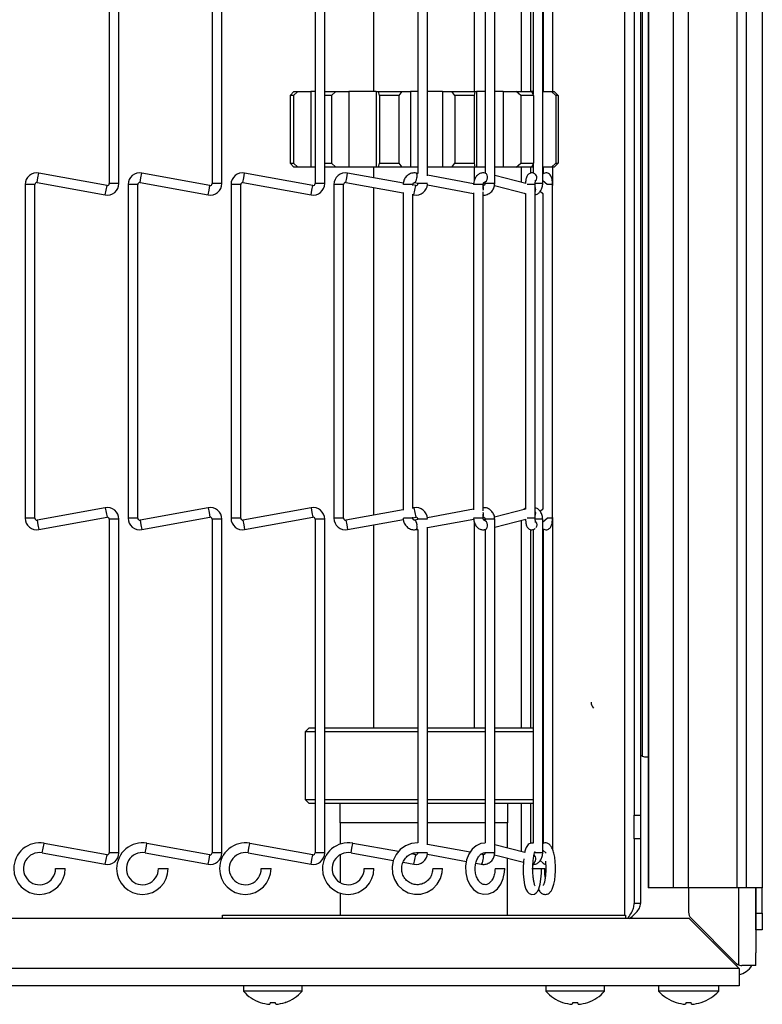
# Model space of a CAD drawing. Extents: x 13 to 213, y 17 to 176.
# Drawn here: x 97 to 102, y 108 to 116 of the extents above; entities that cross this region are included whole.
import ezdxf

# ---------------------------------------------------------------- set-up
doc = ezdxf.new("R2010")
doc.units = 0
doc.header["$MEASUREMENT"] = 0
doc.layers.get('0').update_dxf_attribs({"linetype": 'CONTINUOUS'})

msp = doc.modelspace()

# ---------------------------------------------------------------- linework, layer by layer
at = {"color": 7, "linetype": 'Continuous'}
for p, q in [((101.8588, 127.5503), (101.8588, 109.3003)), ((102.2193, 127.5503), (102.2193, 109.3003)), ((102.2893, 127.5503), (102.2893, 109.3003)), ((102.4093, 127.5503), (102.4093, 109.3003)), ((101.5593, 127.4788), (101.5593, 109.3003)), ((101.4561, 127.0091), (101.4561, 109.8415)), ((101.5041, 127.0091), (101.5041, 109.8415)), ((101.5168, 126.2697), (101.5168, 110.2809)), ((97.5511, 117.0269), (97.5511, 114.5426)), ((97.6231, 114.5426), (97.6231, 117.0269)), ((98.3166, 117.0269), (98.3166, 114.5426)), ((98.3886, 114.5426), (98.3886, 117.0269)), ((99.0821, 117.0269), (99.0821, 114.5426)), ((99.1541, 114.5426), (99.1541, 117.0269)), ((99.5176, 116.984), (99.5176, 115.228)), ((100.2676, 115.228), (100.2676, 117.0032)), ((100.4189, 114.5426), (100.4189, 117.0269)), ((100.6151, 117.0178), (100.6151, 115.228)), ((100.7757, 114.5426), (100.7757, 117.0269)), ((100.8502, 115.228), (100.8502, 117.0269)), ((99.8476, 116.9508), (99.8476, 114.6187)), ((99.9196, 114.6013), (99.9196, 116.9683)), ((100.3469, 116.9493), (100.3469, 114.6201)), ((100.6871, 115.228), (100.6871, 116.9486)), ((100.7037, 116.9489), (100.7037, 115.2075)), ((100.7782, 116.9544), (100.7782, 115.228)), ((98.8966, 115.198), (98.9251, 115.228)), ((98.9546, 115.228), (98.9213, 115.198)), ((98.9251, 115.228), (98.9546, 115.228)), ((98.9546, 115.228), (99.0512, 115.228)), ((99.0512, 115.228), (99.0512, 114.6655)), ((99.0821, 115.228), (99.0512, 115.228)), ((99.1541, 115.228), (99.2371, 115.228)), ((99.2371, 115.228), (99.204, 115.198)), ((99.2371, 115.228), (99.3331, 115.228)), ((99.3331, 115.228), (99.3331, 114.6655)), ((99.5368, 115.228), (99.3331, 115.228)), ((99.5368, 115.228), (99.5368, 114.6655)), ((99.5368, 115.228), (99.5544, 115.228)), ((99.5605, 115.198), (99.5544, 115.228)), ((99.5544, 115.228), (99.7277, 115.228)), ((99.7277, 115.228), (99.7053, 115.198)), ((99.7277, 115.228), (99.7927, 115.228)), ((99.7927, 115.228), (99.7927, 114.6655)), ((99.8476, 115.228), (99.7927, 115.228)), ((100.0314, 115.228), (99.9196, 115.228)), ((100.0314, 115.228), (100.0314, 114.6655)), ((100.0314, 115.228), (100.0996, 115.228)), ((100.1232, 115.198), (100.0996, 115.228)), ((100.0996, 115.228), (100.2707, 115.228)), ((100.2707, 115.228), (100.2661, 115.198)), ((100.2707, 115.228), (100.2839, 115.228)), ((100.2839, 115.228), (100.2839, 114.6655)), ((100.3469, 115.228), (100.2839, 115.228)), ((100.4819, 115.228), (100.4189, 115.228)), ((100.4819, 115.228), (100.4819, 114.6655)), ((100.4819, 115.228), (100.5791, 115.228)), ((100.6127, 115.198), (100.5791, 115.228)), ((100.5791, 115.228), (100.6936, 115.228)), ((100.6936, 115.228), (100.7083, 115.198)), ((100.7037, 115.228), (100.6936, 115.228)), ((100.7757, 115.228), (100.8406, 115.228)), ((100.8735, 115.198), (100.8406, 115.228)), ((100.8406, 115.228), (100.8622, 115.228)), ((100.8622, 115.228), (100.8916, 115.198)), ((98.9213, 115.198), (98.8966, 115.198)), ((98.8966, 115.198), (98.8966, 114.6955)), ((98.9213, 115.198), (98.9213, 114.6955)), ((99.204, 115.198), (99.1541, 115.198)), ((99.204, 115.198), (99.204, 114.6955)), ((99.7053, 115.198), (99.5605, 115.198)), ((99.5605, 115.198), (99.5605, 114.6955)), ((99.7053, 115.198), (99.7053, 114.6955)), ((100.2661, 115.198), (100.1232, 115.198)), ((100.1232, 115.198), (100.1232, 114.6955)), ((100.2661, 115.198), (100.2661, 114.6955)), ((100.7083, 115.198), (100.6127, 115.198)), ((100.6127, 115.198), (100.6127, 114.6955)), ((100.7083, 115.198), (100.7083, 114.6955)), ((100.8735, 115.198), (100.8735, 114.6955)), ((100.8916, 115.198), (100.8735, 115.198)), ((100.8916, 115.198), (100.8916, 114.6955)), ((98.9251, 114.6655), (98.8966, 114.6955)), ((98.8966, 114.6955), (98.9213, 114.6955)), ((98.9213, 114.6955), (98.9546, 114.6655)), ((98.9546, 114.6655), (98.9251, 114.6655)), ((99.0512, 114.6655), (98.9546, 114.6655)), ((99.0821, 114.6655), (99.0512, 114.6655)), ((99.1541, 114.6955), (99.204, 114.6955)), ((99.2371, 114.6655), (99.1541, 114.6655)), ((99.204, 114.6955), (99.2371, 114.6655)), ((99.3331, 114.6655), (99.2371, 114.6655)), ((99.5368, 114.6655), (99.3331, 114.6655)), ((99.5176, 114.6655), (99.5176, 114.5856)), ((99.5544, 114.6655), (99.5368, 114.6655)), ((99.5544, 114.6655), (99.5605, 114.6955)), ((99.7277, 114.6655), (99.5544, 114.6655)), ((99.5605, 114.6955), (99.7053, 114.6955)), ((99.7053, 114.6955), (99.7277, 114.6655)), ((99.7927, 114.6655), (99.7277, 114.6655)), ((99.8476, 114.6655), (99.7927, 114.6655)), ((100.0314, 114.6655), (99.9196, 114.6655)), ((100.0996, 114.6655), (100.0314, 114.6655)), ((100.0996, 114.6655), (100.1232, 114.6955)), ((100.2707, 114.6655), (100.0996, 114.6655)), ((100.1232, 114.6955), (100.2661, 114.6955)), ((100.2661, 114.6955), (100.2707, 114.6655)), ((100.2676, 114.5674), (100.2676, 114.6655)), ((100.2839, 114.6655), (100.2707, 114.6655)), ((100.3469, 114.6655), (100.2839, 114.6655)), ((100.4819, 114.6655), (100.4189, 114.6655)), ((100.5791, 114.6655), (100.4819, 114.6655)), ((100.5791, 114.6655), (100.6127, 114.6955)), ((100.6936, 114.6655), (100.5791, 114.6655)), ((100.6127, 114.6955), (100.7083, 114.6955)), ((100.6151, 114.6655), (100.6151, 114.5518)), ((100.6871, 114.6205), (100.6871, 114.6655)), ((100.7083, 114.6955), (100.6936, 114.6655)), ((100.7037, 114.6655), (100.6936, 114.6655)), ((100.7037, 114.686), (100.7037, 114.6203)), ((100.8406, 114.6655), (100.7757, 114.6655)), ((100.7782, 114.6655), (100.7782, 114.6154)), ((100.8406, 114.6655), (100.8735, 114.6955)), ((100.8622, 114.6655), (100.8406, 114.6655)), ((100.8502, 114.5426), (100.8502, 114.6655)), ((100.8916, 114.6955), (100.8622, 114.6655)), ((100.8735, 114.6955), (100.8916, 114.6955)), ((97.5346, 114.5289), (97.0274, 114.6206)), ((98.3001, 114.5289), (97.7929, 114.6206)), ((99.0656, 114.5289), (98.5584, 114.6206)), ((99.7396, 114.5454), (99.3239, 114.6206)), ((99.8476, 114.6187), (99.8378, 114.6206)), ((100.262, 114.5418), (99.9196, 114.6054)), ((100.651, 114.5426), (100.4189, 114.602)), ((100.777, 114.6147), (100.7757, 114.6138)), ((100.8085, 114.5355), (100.7757, 114.564)), ((96.9261, 114.536), (96.9261, 112.0517)), ((96.9981, 112.0517), (96.9981, 114.536)), ((97.0146, 114.5497), (97.5218, 114.458)), ((97.6916, 114.536), (97.6916, 112.0517)), ((97.7636, 112.0517), (97.7636, 114.536)), ((97.7801, 114.5497), (98.2873, 114.458)), ((98.4571, 114.536), (98.4571, 112.0517)), ((98.5291, 112.0517), (98.5291, 114.536)), ((98.5456, 114.5497), (99.0528, 114.458)), ((99.2226, 114.536), (99.2226, 112.0517)), ((99.2946, 112.0517), (99.2946, 114.536)), ((99.3111, 114.5497), (99.7379, 114.4726)), ((99.5176, 114.5124), (99.5176, 112.0752)), ((99.8099, 114.5292), (99.8099, 114.536)), ((99.8311, 114.5289), (99.8099, 114.5327)), ((99.8247, 114.5498), (99.8476, 114.5455)), ((99.8476, 114.5456), (99.8476, 114.5426)), ((99.919, 114.5323), (100.2617, 114.4687)), ((100.3337, 114.5046), (100.3337, 114.536)), ((100.3337, 112.1055), (100.3337, 114.4821)), ((100.3365, 114.5487), (100.3469, 114.5461)), ((100.3469, 114.547), (100.3469, 114.5426)), ((100.4162, 114.5284), (100.6482, 114.469)), ((100.7202, 112.0517), (100.7202, 114.536)), ((100.7567, 114.4851), (100.7768, 114.4676)), ((100.8488, 112.0517), (100.8488, 114.536)), ((100.8502, 114.5426), (100.8494, 114.5426)), ((99.7379, 114.4761), (99.7379, 112.1115)), ((99.8099, 112.1246), (99.8099, 114.4631)), ((99.8099, 114.4595), (99.8183, 114.458)), ((100.2617, 114.4744), (100.2617, 112.1132)), ((100.6482, 114.469), (100.6482, 112.1186)), ((100.7768, 114.4692), (100.7768, 112.1185)), ((97.5218, 112.1296), (97.0146, 112.0379)), ((98.2873, 112.1296), (97.7801, 112.0379)), ((99.0528, 112.1296), (98.5456, 112.0379)), ((99.7379, 112.1151), (99.3111, 112.0379)), ((99.8183, 112.1296), (99.8099, 112.1281)), ((100.2617, 112.119), (99.919, 112.0554)), ((100.3337, 112.0517), (100.3337, 112.083)), ((100.6482, 112.1186), (100.4171, 112.0595)), ((100.7768, 112.12), (100.7564, 112.1023)), ((97.0274, 111.967), (97.5346, 112.0588)), ((97.5511, 112.045), (97.5511, 109.5607)), ((97.6231, 109.5607), (97.6231, 112.045)), ((97.7929, 111.967), (98.3001, 112.0588)), ((98.3166, 112.045), (98.3166, 109.5607)), ((98.3886, 109.5607), (98.3886, 112.045)), ((98.5584, 111.967), (99.0656, 112.0588)), ((99.0821, 112.045), (99.0821, 109.5607)), ((99.1541, 109.5607), (99.1541, 112.045)), ((99.3239, 111.967), (99.7391, 112.0421)), ((99.5176, 112.0021), (99.5176, 110.491)), ((99.8099, 112.0549), (99.8311, 112.0588)), ((99.8099, 112.0517), (99.8099, 112.0584)), ((99.8476, 112.0421), (99.8247, 112.0379)), ((99.8476, 112.045), (99.8476, 112.042)), ((99.9196, 111.9822), (100.2623, 112.0458)), ((100.2676, 110.491), (100.2676, 112.0213)), ((100.3469, 112.0415), (100.3365, 112.0389)), ((100.3469, 112.045), (100.3469, 112.0406)), ((100.4189, 109.5607), (100.4189, 112.045)), ((100.4189, 111.9856), (100.651, 112.045)), ((100.6151, 112.0358), (100.6151, 110.491)), ((100.7757, 112.0236), (100.8085, 112.0522)), ((100.7757, 109.5607), (100.7757, 112.045)), ((100.8502, 109.5841), (100.8502, 112.045)), ((99.8378, 111.9671), (99.8476, 111.9689)), ((99.8476, 111.9689), (99.8476, 109.6346)), ((99.9196, 109.6194), (99.9196, 111.9863)), ((100.3469, 111.9673), (100.3469, 109.6346)), ((100.6871, 110.491), (100.6871, 111.9667)), ((100.7037, 111.9669), (100.7037, 109.6339)), ((100.7757, 111.9738), (100.777, 111.9729)), ((100.7782, 111.9724), (100.7782, 109.6303)), ((99.0376, 110.491), (99.0076, 110.461)), ((99.0076, 110.461), (99.0076, 110.3173)), ((99.0821, 110.461), (99.0076, 110.461)), ((99.0376, 110.491), (99.0821, 110.491)), ((99.1541, 110.491), (99.7897, 110.491)), ((99.7861, 110.461), (99.1541, 110.461)), ((99.8476, 110.461), (99.7861, 110.461)), ((99.7897, 110.491), (99.8476, 110.491)), ((99.9196, 110.491), (100.3469, 110.491)), ((100.3469, 110.461), (99.9196, 110.461)), ((100.4189, 110.491), (100.7037, 110.491)), ((100.7037, 110.461), (100.4189, 110.461)), ((100.7776, 110.461), (100.7757, 110.4629)), ((100.7776, 110.461), (100.7757, 110.461)), ((100.7776, 109.9585), (100.7776, 110.461)), ((101.5427, 110.2753), (101.5593, 110.2753)), ((99.0076, 110.1022), (99.0076, 109.9585)), ((99.0076, 109.9585), (99.0376, 109.9285)), ((99.0076, 109.9585), (99.0821, 109.9585)), ((99.1541, 109.9585), (99.7861, 109.9585)), ((99.7861, 109.9585), (99.8476, 109.9585)), ((99.9196, 109.9585), (100.3469, 109.9585)), ((100.4189, 109.9585), (100.7037, 109.9585)), ((100.7757, 109.9566), (100.7776, 109.9585)), ((100.7757, 109.9585), (100.7776, 109.9585)), ((99.0821, 109.9285), (99.0376, 109.9285)), ((99.7897, 109.9285), (99.1541, 109.9285)), ((99.2676, 109.9285), (99.2676, 109.7843)), ((99.8476, 109.9285), (99.7897, 109.9285)), ((100.3469, 109.9285), (99.9196, 109.9285)), ((100.7037, 109.9285), (100.4189, 109.9285)), ((100.5176, 109.7843), (100.5176, 109.9285)), ((100.6151, 109.9285), (100.6151, 109.5699)), ((100.6871, 109.6323), (100.6871, 109.9285)), ((101.4561, 109.6647), (101.4561, 109.8415)), ((101.4561, 109.8415), (101.5041, 109.8415)), ((101.5041, 109.8415), (101.5041, 109.6647)), ((99.8476, 109.7843), (99.2676, 109.7843)), ((99.2701, 109.7843), (99.2701, 109.6255)), ((100.3469, 109.7843), (99.9196, 109.7843)), ((100.5176, 109.7843), (100.4189, 109.7843)), ((100.5151, 109.5954), (100.5151, 109.7843)), ((101.5041, 109.6647), (101.4561, 109.6647)), ((101.4561, 109.6647), (101.4561, 109.1849)), ((101.5041, 109.6647), (101.5041, 109.1849)), ((97.5346, 109.5469), (97.0662, 109.6316)), ((98.3001, 109.5469), (97.8317, 109.6316)), ((99.0656, 109.5469), (98.5972, 109.6316)), ((99.7035, 109.57), (99.3627, 109.6316)), ((100.2354, 109.5648), (99.9196, 109.6234)), ((100.6417, 109.563), (100.4189, 109.62)), ((100.8015, 109.5596), (100.7757, 109.582)), ((97.0534, 109.5608), (97.5218, 109.4761)), ((97.8189, 109.5608), (98.2873, 109.4761)), ((98.5844, 109.5608), (99.0528, 109.4761)), ((99.2701, 109.5474), (99.2701, 109.339)), ((99.3499, 109.5608), (99.6643, 109.5039)), ((99.8311, 109.5469), (99.7976, 109.553)), ((99.8476, 109.5626), (99.8476, 109.5607)), ((99.919, 109.5503), (100.2079, 109.4967)), ((100.332, 109.5469), (100.3164, 109.5498)), ((100.3469, 109.5627), (100.3469, 109.5607)), ((100.4162, 109.5464), (100.6321, 109.4912)), ((100.5151, 109.0968), (100.5151, 109.5211)), ((100.7567, 109.5031), (100.7783, 109.4843)), ((97.1516, 109.4432), (97.1876, 109.4432)), ((97.1876, 109.4432), (97.2236, 109.4432)), ((97.9171, 109.4432), (97.9531, 109.4432)), ((97.9531, 109.4432), (97.9891, 109.4432)), ((98.6826, 109.4432), (98.7186, 109.4432)), ((98.7186, 109.4432), (98.7546, 109.4432)), ((99.4481, 109.4432), (99.4841, 109.4432)), ((99.4841, 109.4432), (99.5201, 109.4432)), ((99.7377, 109.4906), (99.8183, 109.4761)), ((99.9576, 109.4432), (100.0017, 109.4432)), ((100.0017, 109.4432), (100.0296, 109.4432)), ((100.2779, 109.4837), (100.3189, 109.4761)), ((100.4212, 109.4432), (100.4826, 109.4432)), ((100.4826, 109.4432), (100.4932, 109.4432)), ((100.6951, 109.4432), (100.7663, 109.4432)), ((100.7671, 109.4432), (100.7905, 109.4432)), ((101.5637, 109.3003), (101.5593, 109.3003)), ((101.7452, 109.3003), (101.5637, 109.3003)), ((101.8588, 109.3003), (101.7452, 109.3003)), ((102.2193, 109.3003), (101.8588, 109.3003)), ((101.8608, 109.3003), (101.8608, 109.1187)), ((102.2893, 109.3003), (102.2193, 109.3003)), ((102.4093, 109.3003), (102.2893, 109.3003)), ((102.3608, 109.3003), (102.3608, 108.8158)), ((102.3613, 109.1128), (102.3613, 109.3003)), ((102.4093, 109.1128), (102.4093, 109.3003)), ((99.2701, 109.2608), (99.2701, 109.0968)), ((101.5041, 109.1849), (101.4561, 109.1849)), ((101.8653, 109.0718), (94.4588, 109.0718)), ((98.3926, 109.0718), (98.3926, 109.0968)), ((98.3926, 109.0968), (101.3926, 109.0968)), ((101.3926, 109.0968), (101.3926, 109.0718)), ((101.8653, 109.0718), (102.2363, 108.7008)), ((101.8792, 109.0745), (102.2135, 108.7401)), ((102.3613, 109.1128), (102.4093, 109.1128)), ((102.3613, 108.9878), (102.3613, 109.1128)), ((102.4093, 109.1128), (102.4093, 108.9878)), ((102.4093, 108.9878), (102.3613, 108.9878)), ((102.3608, 108.7218), (102.3608, 108.8158)), ((102.2363, 108.7008), (102.2363, 108.5718)), ((102.3608, 108.7218), (102.2577, 108.7218)), ((102.2363, 108.5718), (84.7988, 108.5718)), ((98.5488, 108.5718), (98.5488, 108.5318)), ((98.9863, 108.5318), (98.9863, 108.5718)), ((100.7988, 108.5718), (100.7988, 108.5318)), ((101.2363, 108.5318), (101.2363, 108.5718)), ((101.6373, 108.5718), (101.6373, 108.5318)), ((102.0853, 108.5318), (102.0853, 108.5718)), ((98.9863, 108.5318), (98.5488, 108.5318)), ((101.0176, 108.5318), (100.7988, 108.5318)), ((101.2363, 108.5318), (101.0176, 108.5318)), ((102.0853, 108.5318), (101.6373, 108.5318)), ((98.6741, 108.4479), (98.674, 108.4473)), ((98.7491, 108.4479), (98.7455, 108.4335)), ((98.7897, 108.4335), (98.7861, 108.4479)), ((98.8612, 108.4473), (98.8611, 108.4479)), ((100.9241, 108.4479), (100.924, 108.4473)), ((100.9991, 108.4479), (100.9955, 108.4335)), ((101.0397, 108.4335), (101.0361, 108.4479)), ((101.1112, 108.4473), (101.1111, 108.4479)), ((101.7677, 108.4473), (101.7676, 108.4468)), ((101.8427, 108.4473), (101.8392, 108.4334)), ((101.8835, 108.4334), (101.88, 108.4473)), ((101.9551, 108.4468), (101.955, 108.4473))]:
    msp.add_line(p, q, dxfattribs=at)
at = {"color": 8, "linetype": 'Continuous'}
for p, q in [((101.5637, 127.4788), (101.5637, 109.3003)), ((101.7452, 127.4788), (101.7452, 109.3003)), ((101.3861, 109.0968), (101.3861, 127.4538)), ((97.0146, 114.5497), (97.021, 114.5852)), ((97.021, 114.5852), (97.0274, 114.6206)), ((97.7801, 114.5497), (97.7865, 114.5852)), ((97.7865, 114.5852), (97.7929, 114.6206)), ((98.5456, 114.5497), (98.552, 114.5852)), ((98.552, 114.5852), (98.5584, 114.6206)), ((99.3111, 114.5497), (99.3175, 114.5852)), ((99.3175, 114.5852), (99.3239, 114.6206)), ((100.7771, 114.6148), (100.7757, 114.6137)), ((96.9621, 114.536), (96.9261, 114.536)), ((96.9981, 114.536), (96.9621, 114.536)), ((97.5218, 114.458), (97.5282, 114.4934)), ((97.5282, 114.4934), (97.5346, 114.5289)), ((97.5871, 114.5426), (97.5511, 114.5426)), ((97.6231, 114.5426), (97.5871, 114.5426)), ((97.7276, 114.536), (97.6916, 114.536)), ((97.7636, 114.536), (97.7276, 114.536)), ((98.2873, 114.458), (98.2937, 114.4934)), ((98.2937, 114.4934), (98.3001, 114.5289)), ((98.3526, 114.5426), (98.3166, 114.5426)), ((98.3886, 114.5426), (98.3526, 114.5426)), ((98.4931, 114.536), (98.4571, 114.536)), ((98.5291, 114.536), (98.4931, 114.536)), ((99.0528, 114.458), (99.0592, 114.4934)), ((99.0592, 114.4934), (99.0656, 114.5289)), ((99.1181, 114.5426), (99.0821, 114.5426)), ((99.1541, 114.5426), (99.1181, 114.5426)), ((99.2586, 114.536), (99.2226, 114.536)), ((99.2946, 114.536), (99.2586, 114.536)), ((99.782, 114.536), (99.739, 114.536)), ((99.8099, 114.536), (99.782, 114.536)), ((99.8183, 114.458), (99.8247, 114.4934)), ((99.8247, 114.4934), (99.8311, 114.5289)), ((99.8836, 114.5426), (99.8476, 114.5426)), ((99.919, 114.5426), (99.8836, 114.5426)), ((100.3232, 114.536), (100.2618, 114.536)), ((100.3337, 114.536), (100.3232, 114.536)), ((100.391, 114.5426), (100.3469, 114.5426)), ((100.4189, 114.5426), (100.391, 114.5426)), ((100.7202, 114.536), (100.6602, 114.536)), ((100.7651, 114.5426), (100.72, 114.5426)), ((100.7757, 114.5426), (100.7651, 114.5426)), ((100.8488, 114.536), (100.8079, 114.536)), ((97.5218, 112.1296), (97.5282, 112.0942)), ((97.5282, 112.0942), (97.5346, 112.0588)), ((98.2873, 112.1296), (98.2937, 112.0942)), ((98.2937, 112.0942), (98.3001, 112.0588)), ((99.0528, 112.1296), (99.0592, 112.0942)), ((99.0592, 112.0942), (99.0656, 112.0588)), ((99.8183, 112.1296), (99.8247, 112.0942)), ((99.8247, 112.0942), (99.8311, 112.0588)), ((96.9621, 112.0517), (96.9261, 112.0517)), ((96.9981, 112.0517), (96.9621, 112.0517)), ((97.0146, 112.0379), (97.021, 112.0025)), ((97.021, 112.0025), (97.0274, 111.967)), ((97.5871, 112.045), (97.5511, 112.045)), ((97.6231, 112.045), (97.5871, 112.045)), ((97.7276, 112.0517), (97.6916, 112.0517)), ((97.7636, 112.0517), (97.7276, 112.0517)), ((97.7801, 112.0379), (97.7865, 112.0025)), ((97.7865, 112.0025), (97.7929, 111.967)), ((98.3526, 112.045), (98.3166, 112.045)), ((98.3886, 112.045), (98.3526, 112.045)), ((98.4931, 112.0517), (98.4571, 112.0517)), ((98.5291, 112.0517), (98.4931, 112.0517)), ((98.5456, 112.0379), (98.552, 112.0025)), ((98.552, 112.0025), (98.5584, 111.967)), ((99.1181, 112.045), (99.0821, 112.045)), ((99.1541, 112.045), (99.1181, 112.045)), ((99.2586, 112.0517), (99.2226, 112.0517)), ((99.2946, 112.0517), (99.2586, 112.0517)), ((99.3111, 112.0379), (99.3175, 112.0025)), ((99.3175, 112.0025), (99.3239, 111.967)), ((99.782, 112.0517), (99.739, 112.0517)), ((99.8099, 112.0517), (99.782, 112.0517)), ((99.8836, 112.045), (99.8476, 112.045)), ((99.919, 112.045), (99.8836, 112.045)), ((100.3232, 112.0517), (100.2618, 112.0517)), ((100.3337, 112.0517), (100.3232, 112.0517)), ((100.391, 112.045), (100.3469, 112.045)), ((100.4189, 112.045), (100.391, 112.045)), ((100.7202, 112.0517), (100.6602, 112.0517)), ((100.7651, 112.045), (100.7201, 112.045)), ((100.7757, 112.045), (100.7651, 112.045)), ((100.8488, 112.0517), (100.8079, 112.0517)), ((100.8502, 112.045), (100.8494, 112.045)), ((100.7772, 111.9728), (100.7757, 111.9739)), ((97.0534, 109.5608), (97.0598, 109.5962)), ((97.0598, 109.5962), (97.0662, 109.6316)), ((97.8189, 109.5608), (97.8253, 109.5962)), ((97.8253, 109.5962), (97.8317, 109.6316)), ((98.5844, 109.5608), (98.5908, 109.5962)), ((98.5908, 109.5962), (98.5972, 109.6316)), ((99.3499, 109.5608), (99.3563, 109.5962)), ((99.3563, 109.5962), (99.3627, 109.6316)), ((97.5218, 109.4761), (97.5282, 109.5115)), ((97.5282, 109.5115), (97.5346, 109.5469)), ((97.5871, 109.5607), (97.5511, 109.5607)), ((97.6231, 109.5607), (97.5871, 109.5607)), ((98.2873, 109.4761), (98.2937, 109.5115)), ((98.2937, 109.5115), (98.3001, 109.5469)), ((98.3526, 109.5607), (98.3166, 109.5607)), ((98.3886, 109.5607), (98.3526, 109.5607)), ((99.0528, 109.4761), (99.0592, 109.5115)), ((99.0592, 109.5115), (99.0656, 109.5469)), ((99.1181, 109.5607), (99.0821, 109.5607)), ((99.1541, 109.5607), (99.1181, 109.5607)), ((99.8183, 109.4761), (99.8247, 109.5115)), ((99.8247, 109.5115), (99.8311, 109.5469)), ((99.8836, 109.5607), (99.8476, 109.5607)), ((99.919, 109.5607), (99.8836, 109.5607)), ((100.391, 109.5607), (100.3469, 109.5607)), ((100.4189, 109.5607), (100.391, 109.5607)), ((100.7651, 109.5607), (100.7147, 109.5607)), ((100.7757, 109.5607), (100.7651, 109.5607)), ((102.2318, 109.3003), (102.2318, 108.7274)), ((102.2363, 108.7008), (85.1443, 108.7008))]:
    msp.add_line(p, q, dxfattribs=at)
at = {"color": 8, "linetype": 'Continuous', "flags": 128}
for points in [[(99.8248, 114.5497), (99.825, 114.5497), (99.8286, 114.5524), (99.8326, 114.5601), (99.8364, 114.5716), (99.8394, 114.5852)], [(100.7224, 114.5621), (100.7285, 114.5716), (100.7317, 114.5852)], [(100.6404, 114.471), (100.6429, 114.4684), (100.6482, 114.4641)], [(100.6404, 112.1166), (100.6429, 112.1192), (100.6482, 112.1236)], [(99.8248, 112.0379), (99.825, 112.0379), (99.8286, 112.0352), (99.8326, 112.0275), (99.8364, 112.016), (99.8394, 112.0025)], [(100.7224, 112.0255), (100.7285, 112.016), (100.7317, 112.0025)], [(100.7317, 112.0025), (100.7295, 111.9889), (100.7237, 111.9789)], [(100.3189, 109.4761), (100.3192, 109.4761), (100.3228, 109.4787), (100.3268, 109.4864), (100.3306, 109.4979), (100.3336, 109.5115)], [(100.7783, 109.4843), (100.7872, 109.4787), (100.7976, 109.4762)]]:
    msp.add_lwpolyline(points, dxfattribs=at)
at = {"color": 7, "linetype": 'Continuous', "flags": 128}
for points in [[(99.8476, 109.6345), (99.8006, 109.6299), (99.7557, 109.6132), (99.7165, 109.5854), (99.6855, 109.5485), (99.6645, 109.5047), (99.655, 109.4569), (99.6577, 109.4081), (99.6725, 109.3615), (99.6983, 109.3203), (99.7335, 109.287), (99.7758, 109.264), (99.8224, 109.2527), (99.8702, 109.2538), (99.9161, 109.2672), (99.9572, 109.292), (99.9908, 109.3265), (100.0148, 109.3687), (100.0276, 109.4156), (100.0296, 109.4432), (100.0296, 109.4432)], [(100.3469, 109.6339), (100.3149, 109.63), (100.2806, 109.6139), (100.2508, 109.5876), (100.2267, 109.552), (100.21, 109.5088), (100.2019, 109.4611), (100.2032, 109.4121), (100.2138, 109.3648), (100.2336, 109.3222), (100.2618, 109.2873), (100.2968, 109.2632), (100.3353, 109.2523), (100.3733, 109.2547), (100.4083, 109.2689), (100.4389, 109.2936), (100.4641, 109.3278), (100.4822, 109.3698), (100.4918, 109.417), (100.4932, 109.4432), (100.4932, 109.4432)], [(100.6345, 109.5168), (100.6323, 109.496), (100.6305, 109.4503), (100.6314, 109.4044), (100.635, 109.3611), (100.6413, 109.3231), (100.6507, 109.2912), (100.6616, 109.2714), (100.6755, 109.2585), (100.6942, 109.2519), (100.7136, 109.2543), (100.728, 109.2629), (100.7387, 109.2752), (100.7478, 109.2936), (100.7573, 109.3277), (100.763, 109.3648), (100.7664, 109.4093), (100.7671, 109.4432), (100.7671, 109.4432)], [(102.213, 108.7242), (102.2278, 108.7289), (102.2283, 108.7291)]]:
    msp.add_lwpolyline(points, dxfattribs=at)
at = {"color": 7, "linetype": 'Continuous'}
for centre, radius, start, end in [((97.0121, 114.536), 0.086, 79.75, 180), ((97.7776, 114.536), 0.086, 79.75, 180), ((98.5431, 114.536), 0.086, 79.75, 180), ((99.3086, 114.536), 0.086, 79.75, 180), ((97.0121, 114.536), 0.014, 79.75, 180), ((97.5371, 114.5426), 0.086, 259.75, 0), ((97.5371, 114.5426), 0.014, 259.75, 0), ((97.7776, 114.536), 0.014, 79.75, 180), ((98.3026, 114.5426), 0.086, 259.75, 0), ((98.3026, 114.5426), 0.014, 259.75, 0), ((98.5431, 114.536), 0.014, 79.75, 180), ((99.0681, 114.5426), 0.086, 259.75, 0), ((99.0681, 114.5426), 0.014, 259.75, 0), ((99.3086, 114.536), 0.014, 79.75, 180), ((99.8336, 114.5426), 0.086, 259.75, 356.70213), ((99.8336, 114.5426), 0.014, 259.75, 0), ((97.5371, 112.045), 0.086, 0, 100.25), ((98.3026, 112.045), 0.086, 0, 100.25), ((99.0681, 112.045), 0.086, 0, 100.25), ((99.8336, 112.045), 0.086, 3.29787, 100.25), ((97.0121, 112.0517), 0.086, 180, 280.25), ((97.0121, 112.0517), 0.014, 180, 280.25), ((97.5371, 112.045), 0.014, 0, 100.25), ((97.7776, 112.0517), 0.086, 180, 280.25), ((97.7776, 112.0517), 0.014, 180, 280.25), ((98.3026, 112.045), 0.014, 0, 100.25), ((98.5431, 112.0517), 0.086, 180, 280.25), ((98.5431, 112.0517), 0.014, 180, 280.25), ((99.0681, 112.045), 0.014, 0, 100.25), ((99.3086, 112.0517), 0.086, 180, 280.25), ((99.3086, 112.0517), 0.014, 180, 280.25), ((99.8336, 112.045), 0.014, 0, 100.25), ((101.1983, 110.6822), 0.0625, 180, 225), ((101.5427, 110.3378), 0.0625, 231.8142, 245.5302), ((97.0321, 109.4432), 0.1915, 79.75, 180), ((97.7976, 109.4432), 0.1915, 79.75, 180), ((98.5631, 109.4432), 0.1915, 79.75, 180), ((99.3286, 109.4432), 0.1915, 79.75, 180), ((97.0321, 109.4432), 0.1195, 79.75, 0), ((97.5371, 109.5607), 0.086, 259.75, 0), ((97.5371, 109.5607), 0.014, 259.75, 0), ((97.7976, 109.4432), 0.1195, 79.75, 0), ((98.3026, 109.5607), 0.086, 259.75, 0), ((98.3026, 109.5607), 0.014, 259.75, 0), ((98.5631, 109.4432), 0.1195, 79.75, 0), ((99.0681, 109.5607), 0.086, 259.75, 0), ((99.0681, 109.5607), 0.014, 259.75, 0), ((99.3286, 109.4432), 0.1195, 79.75, 0), ((99.8336, 109.5607), 0.086, 259.75, 356.70213), ((99.8336, 109.5607), 0.014, 259.75, 0), ((97.0321, 109.4432), 0.1915, 180, 0), ((97.7976, 109.4432), 0.1915, 180, 0), ((98.5631, 109.4432), 0.1915, 180, 0), ((99.3286, 109.4432), 0.1915, 180, 0), ((101.9233, 109.1187), 0.0625, 180, 225), ((102.2577, 108.7843), 0.0625, 225, 245.5302), ((102.1918, 108.8158), 0.169, 285.26677, 326.20569), ((98.7676, 108.721), 0.2893, 220.86566, 251.1149), ((98.7676, 108.721), 0.2893, 288.8851, 319.13434), ((101.0176, 108.721), 0.2893, 220.86566, 251.1149), ((101.0176, 108.721), 0.2893, 288.8851, 319.13434), ((101.8613, 108.7327), 0.3009, 221.8853, 251.84105), ((101.8613, 108.7327), 0.3009, 288.15895, 318.1147), ((98.7675, 108.7254), 0.2928, 251.40867, 265.69988), ((98.7676, 108.7444), 0.297, 266.43255, 273.56745), ((98.7677, 108.7254), 0.2928, 274.30012, 288.59133), ((101.0175, 108.7254), 0.2928, 251.40867, 265.69988), ((101.0176, 108.7444), 0.297, 266.43255, 273.56745), ((101.0177, 108.7254), 0.2928, 274.30012, 288.59133), ((101.8612, 108.7371), 0.3045, 252.11609, 265.86062), ((101.8613, 108.756), 0.3093, 266.54623, 273.45377), ((101.8615, 108.7371), 0.3045, 274.13938, 287.88391)]:
    msp.add_arc(centre, radius, start, end, dxfattribs=at)
at = {"color": 8, "linetype": 'Continuous'}
for centre, radius, start, end in [((99.7981, 114.6011), 0.0442, 338.84686, 26.11703), ((100.3263, 114.5867), 0.0385, 287.99291, 357.74429), ((100.3369, 114.5933), 0.0291, 343.84786, 66.95997), ((100.6977, 114.5867), 0.034, 357.38762, 48.91098), ((100.2764, 114.5107), 0.0597, 343.17793, 16.25849), ((100.6788, 114.4988), 0.0451, 336.70187, 23.29813), ((100.2764, 112.0769), 0.0597, 343.74151, 16.82207), ((100.6788, 112.0888), 0.0451, 336.70187, 23.29813), ((99.7982, 111.9865), 0.0442, 333.88176, 21.15372), ((100.3262, 112.0009), 0.0386, 2.32364, 71.47536), ((100.3369, 111.9944), 0.0291, 293.09119, 16.14556), ((100.2923, 109.5274), 0.0442, 338.8613, 26.08669), ((100.6801, 109.5154), 0.0436, 302.83914, 354.79706), ((100.6955, 109.5196), 0.0291, 343.85873, 66.87544)]:
    msp.add_arc(centre, radius, start, end, dxfattribs=at)
at = {"color": 7, "linetype": 'Continuous'}
for points, knots in [([(99.8378, 114.6206), (99.8306, 114.6213), (99.813, 114.6232), (99.785, 114.6152), (99.7592, 114.596), (99.7413, 114.5682), (99.739, 114.5467), (99.7379, 114.536)], [0, 0, 0, 0, 0.146138, 0.357435, 0.570918, 0.785382, 1, 1, 1, 1]), ([(100.3483, 114.62), (100.3411, 114.6211), (100.3257, 114.6234), (100.3027, 114.6156), (100.2829, 114.5998), (100.2683, 114.5763), (100.2623, 114.5535), (100.2618, 114.5395), (100.2617, 114.536)], [0, 0, 0, 0, 0.1606341, 0.3414318, 0.5198258, 0.7127128, 0.9266708, 1, 1, 1, 1]), ([(100.7201, 114.6123), (100.7161, 114.6151), (100.7082, 114.6207), (100.6932, 114.6228), (100.6796, 114.6197), (100.669, 114.6129), (100.6616, 114.6045), (100.6561, 114.594), (100.6517, 114.5794), (100.649, 114.5617), (100.6486, 114.5477), (100.6485, 114.5433)], [0, 0, 0, 0, 0.108191, 0.212061, 0.317898, 0.405281, 0.487323, 0.576422, 0.707175, 0.906449, 1, 1, 1, 1]), ([(100.7202, 114.536), (100.7203, 114.5395), (100.7204, 114.5471), (100.7213, 114.557), (100.7224, 114.5636), (100.7232, 114.5668), (100.7232, 114.5668), (100.7232, 114.5669)], [0, 0, 0, 0, 0.2462602, 0.519898, 0.7432753, 0.9078871, 1, 1, 1, 1]), ([(100.8488, 114.536), (100.8487, 114.541), (100.8485, 114.5549), (100.8452, 114.5783), (100.839, 114.5976), (100.8267, 114.6127), (100.8135, 114.6205), (100.7983, 114.6229), (100.7855, 114.62), (100.7791, 114.616), (100.777, 114.6147)], [0, 0, 0, 0, 0.1019389, 0.2822599, 0.5095937, 0.6223922, 0.7284117, 0.8353476, 0.944299, 1, 1, 1, 1]), ([(99.8099, 114.536), (99.81, 114.5372), (99.8102, 114.54), (99.812, 114.544), (99.8149, 114.5474), (99.8193, 114.55), (99.8227, 114.5498), (99.8247, 114.5498)], [0, 0, 0, 0, 0.138391, 0.307988, 0.49124, 0.701411, 1, 1, 1, 1]), ([(100.3337, 114.536), (100.3338, 114.5378), (100.334, 114.5415), (100.3353, 114.5465), (100.3369, 114.5499), (100.3382, 114.5514), (100.338, 114.5512), (100.338, 114.5512)], [0, 0, 0, 0, 0.209157, 0.429593, 0.650138, 0.879468, 1, 1, 1, 1]), ([(100.3469, 114.5426), (100.3468, 114.5414), (100.3466, 114.5386), (100.3448, 114.5346), (100.3418, 114.5312), (100.3379, 114.5289), (100.3351, 114.5289), (100.3337, 114.529)], [0, 0, 0, 0, 0.151409, 0.336961, 0.537452, 0.767393, 1, 1, 1, 1]), ([(100.3337, 114.4572), (100.336, 114.4571), (100.3487, 114.4561), (100.3717, 114.4637), (100.3975, 114.4826), (100.4154, 114.5104), (100.4177, 114.5319), (100.4189, 114.5426)], [0, 0, 0, 0, 0.050899, 0.285765, 0.523059, 0.761444, 1, 1, 1, 1]), ([(100.7202, 114.4599), (100.725, 114.4611), (100.7375, 114.4642), (100.7544, 114.4791), (100.7691, 114.5022), (100.7751, 114.5251), (100.7756, 114.5391), (100.7757, 114.5426)], [0, 0, 0, 0, 0.139691, 0.372733, 0.624707, 0.904208, 1, 1, 1, 1]), ([(100.8488, 114.5181), (100.849, 114.5194), (100.8502, 114.5268), (100.8502, 114.5355), (100.8502, 114.5426)], [0, 0, 0, 0, 0.181117, 1, 1, 1, 1]), ([(100.4189, 112.045), (100.4183, 112.0522), (100.417, 112.0701), (100.4042, 112.0969), (100.3803, 112.1192), (100.3548, 112.1307), (100.3389, 112.1299), (100.3337, 112.1296)], [0, 0, 0, 0, 0.160032, 0.399885, 0.642843, 0.884447, 1, 1, 1, 1]), ([(100.6482, 112.1271), (100.647, 112.1267), (100.6417, 112.1251), (100.636, 112.1201), (100.6328, 112.1158), (100.6318, 112.1144)], [0, 0, 0, 0, 0.182829, 0.750701, 1, 1, 1, 1]), ([(100.7757, 112.045), (100.7753, 112.0513), (100.7744, 112.069), (100.7647, 112.0953), (100.7459, 112.1167), (100.7298, 112.1277), (100.7208, 112.1285), (100.7202, 112.1285)], [0, 0, 0, 0, 0.17086, 0.473402, 0.740755, 0.982468, 1, 1, 1, 1]), ([(100.8502, 112.045), (100.8502, 112.0499), (100.8501, 112.0582), (100.8492, 112.0657), (100.8488, 112.0687)], [0, 0, 0, 0, 0.5910064, 1, 1, 1, 1]), ([(99.7379, 112.0517), (99.7384, 112.0445), (99.7397, 112.0265), (99.7526, 111.9998), (99.7764, 111.9772), (99.8067, 111.9647), (99.8277, 111.9663), (99.8378, 111.9671)], [0, 0, 0, 0, 0.143996, 0.359813, 0.578424, 0.795818, 1, 1, 1, 1]), ([(99.8247, 112.0379), (99.8237, 112.0377), (99.821, 112.0375), (99.8169, 112.0388), (99.8131, 112.042), (99.8107, 112.0461), (99.8099, 112.0495), (99.8099, 112.0513), (99.8099, 112.0517)], [0, 0, 0, 0, 0.150927, 0.411913, 0.62018, 0.797462, 0.960752, 1, 1, 1, 1]), ([(100.2617, 112.0517), (100.2621, 112.0453), (100.263, 112.0276), (100.2728, 112.0015), (100.2914, 111.9792), (100.3146, 111.9668), (100.3345, 111.9647), (100.3453, 111.967), (100.3483, 111.9676)], [0, 0, 0, 0, 0.131115, 0.36328, 0.568442, 0.753928, 0.933104, 1, 1, 1, 1]), ([(100.3337, 112.0589), (100.3342, 112.0589), (100.3363, 112.0591), (100.3398, 112.0578), (100.3437, 112.0547), (100.346, 112.0506), (100.3468, 112.0472), (100.3468, 112.0453), (100.3469, 112.045)], [0, 0, 0, 0, 0.07098, 0.356539, 0.584416, 0.778391, 0.957056, 1, 1, 1, 1]), ([(100.338, 112.0365), (100.338, 112.0364), (100.3381, 112.0363), (100.3367, 112.0382), (100.3351, 112.0418), (100.3339, 112.0466), (100.3338, 112.05), (100.3337, 112.0517)], [0, 0, 0, 0, 0.171731, 0.389961, 0.60613, 0.815125, 1, 1, 1, 1]), ([(100.6484, 112.0443), (100.6485, 112.0419), (100.6487, 112.0312), (100.651, 112.0117), (100.6552, 111.9943), (100.664, 111.9795), (100.6747, 111.9702), (100.6884, 111.9653), (100.7026, 111.9657), (100.7134, 111.97), (100.7184, 111.974), (100.7201, 111.9753)], [0, 0, 0, 0, 0.050257, 0.225167, 0.438482, 0.546271, 0.649468, 0.752229, 0.855913, 0.951541, 1, 1, 1, 1]), ([(100.7233, 112.0206), (100.7233, 112.0207), (100.7232, 112.0209), (100.7225, 112.0235), (100.7216, 112.0286), (100.7206, 112.0374), (100.7203, 112.0458), (100.7202, 112.0509), (100.7202, 112.0517)], [0, 0, 0, 0, 0.098363, 0.23737, 0.418845, 0.652335, 0.94646, 1, 1, 1, 1]), ([(100.777, 111.9729), (100.7815, 111.9704), (100.7904, 111.9656), (100.806, 111.9652), (100.8194, 111.9699), (100.8296, 111.978), (100.8371, 111.9884), (100.8434, 112.0033), (100.8479, 112.0242), (100.8485, 112.0428), (100.8488, 112.0517)], [0, 0, 0, 0, 0.111482, 0.218431, 0.320765, 0.410784, 0.50352, 0.622711, 0.821533, 1, 1, 1, 1]), ([(99.0077, 110.3173), (99.0076, 110.3168), (99.0072, 110.3057), (99.0083, 110.2761), (99.0088, 110.2392), (99.009, 110.2097), (99.0088, 110.1801), (99.0083, 110.1433), (99.0072, 110.1138), (99.0076, 110.1027), (99.0077, 110.1022)], [0, 0, 0, 0, 0.013196, 0.25712, 0.379682, 0.500324, 0.620842, 0.743557, 0.987494, 1, 1, 1, 1]), ([(101.5168, 110.2809), (101.5225, 110.2788), (101.5311, 110.2757), (101.5398, 110.2754), (101.5427, 110.2753)], [0, 0, 0, 0, 0.666332, 1, 1, 1, 1]), ([(100.7037, 109.6333), (100.6994, 109.6339), (100.6888, 109.6352), (100.6733, 109.6275), (100.6609, 109.6154), (100.6514, 109.5984), (100.645, 109.5811), (100.642, 109.5652), (100.6412, 109.5607)], [0, 0, 0, 0, 0.102696, 0.257673, 0.409436, 0.604055, 0.885866, 1, 1, 1, 1]), ([(100.7189, 109.315), (100.7189, 109.3149), (100.7195, 109.3142), (100.717, 109.3185), (100.7133, 109.3302), (100.7084, 109.3533), (100.7044, 109.3862), (100.7023, 109.4258), (100.7025, 109.4679), (100.7051, 109.5078), (100.7097, 109.5404), (100.7146, 109.5615), (100.7189, 109.5713), (100.7187, 109.571), (100.7187, 109.5709)], [0, 0, 0, 0, 0.009504, 0.063721, 0.139538, 0.235045, 0.341238, 0.452819, 0.566491, 0.680446, 0.792836, 0.888868, 0.969054, 1, 1, 1, 1]), ([(100.7453, 109.2886), (100.748, 109.283), (100.7536, 109.2714), (100.7687, 109.2578), (100.7916, 109.2495), (100.8156, 109.2546), (100.8326, 109.2682), (100.845, 109.2862), (100.8552, 109.3114), (100.8638, 109.3472), (100.8694, 109.3906), (100.8715, 109.4378), (100.8702, 109.4849), (100.8654, 109.5291), (100.8573, 109.5683), (100.8466, 109.5974), (100.833, 109.6181), (100.8149, 109.6318), (100.7936, 109.6368), (100.7825, 109.6321), (100.7782, 109.6302)], [0, 0, 0, 0, 0.042377, 0.087843, 0.132641, 0.181224, 0.222911, 0.270268, 0.334452, 0.403366, 0.475229, 0.544893, 0.613997, 0.683381, 0.753941, 0.827965, 0.882935, 0.927988, 0.972261, 1, 1, 1, 1]), ([(99.9576, 109.4432), (99.9573, 109.4373), (99.9565, 109.4186), (99.9468, 109.3881), (99.9247, 109.3567), (99.8941, 109.3341), (99.8581, 109.3227), (99.8203, 109.3237), (99.7847, 109.337), (99.755, 109.3615), (99.7343, 109.3945), (99.725, 109.4325), (99.7278, 109.4716), (99.7424, 109.5075), (99.7672, 109.5369), (99.7995, 109.5561), (99.8277, 109.5636), (99.8436, 109.5621), (99.8472, 109.5618)], [0, 0, 0, 0, 0.031117, 0.098302, 0.165715, 0.233304, 0.301217, 0.369491, 0.437974, 0.506332, 0.574386, 0.642117, 0.709616, 0.777019, 0.844464, 0.912129, 0.980145, 1, 1, 1, 1]), ([(100.4212, 109.4432), (100.421, 109.4368), (100.4204, 109.4177), (100.4136, 109.3872), (100.3991, 109.3566), (100.3803, 109.3352), (100.3606, 109.3244), (100.3423, 109.3226), (100.3233, 109.3289), (100.3034, 109.3458), (100.2864, 109.3728), (100.2753, 109.408), (100.272, 109.4466), (100.2767, 109.4847), (100.2888, 109.5182), (100.3062, 109.5437), (100.3259, 109.5584), (100.3391, 109.5632), (100.346, 109.5624), (100.3469, 109.5623)], [0, 0, 0, 0, 0.032026, 0.095749, 0.159026, 0.221726, 0.284893, 0.351925, 0.418262, 0.479336, 0.544803, 0.609099, 0.6732, 0.737254, 0.800835, 0.863697, 0.92647, 0.991263, 1, 1, 1, 1]), ([(100.3189, 109.4761), (100.3261, 109.4753), (100.3437, 109.4734), (100.3717, 109.4815), (100.3975, 109.5007), (100.4154, 109.5285), (100.4177, 109.5499), (100.4189, 109.5607)], [0, 0, 0, 0, 0.146138, 0.357435, 0.570918, 0.785382, 1, 1, 1, 1]), ([(100.3469, 109.5607), (100.3468, 109.5594), (100.3466, 109.5566), (100.3448, 109.5526), (100.3418, 109.5492), (100.3374, 109.5467), (100.334, 109.5468), (100.332, 109.5469)], [0, 0, 0, 0, 0.138391, 0.307988, 0.49124, 0.701411, 1, 1, 1, 1]), ([(100.7034, 109.4756), (100.7059, 109.4753), (100.7164, 109.4741), (100.7347, 109.4813), (100.7545, 109.4968), (100.7691, 109.5203), (100.7751, 109.5431), (100.7756, 109.5571), (100.7757, 109.5607)], [0, 0, 0, 0, 0.0607588, 0.2630694, 0.4626903, 0.6785287, 0.9179454, 1, 1, 1, 1]), ([(100.7957, 109.5001), (100.7967, 109.4899), (100.799, 109.4669), (100.7992, 109.4274), (100.7966, 109.3873), (100.7914, 109.3536), (100.7855, 109.3306), (100.7798, 109.3188), (100.7796, 109.3185), (100.7795, 109.3184)], [0, 0, 0, 0, 0.1380731, 0.3093185, 0.4816365, 0.65188, 0.799491, 0.927952, 1, 1, 1, 1]), ([(100.7783, 109.4843), (100.7823, 109.4813), (100.7881, 109.4768), (100.7954, 109.4761), (100.7978, 109.4758)], [0, 0, 0, 0, 0.681798, 1, 1, 1, 1]), ([(100.7947, 109.3786), (100.7938, 109.3851), (100.7914, 109.403), (100.7905, 109.426), (100.7905, 109.4411), (100.7905, 109.4432)], [0, 0, 0, 0, 0.330729, 0.908304, 1, 1, 1, 1]), ([(101.4072, 109.0718), (101.4091, 109.0743), (101.42, 109.0885), (101.4366, 109.1145), (101.453, 109.1497), (101.4551, 109.1732), (101.4561, 109.1849)], [0, 0, 0, 0, 0.066111, 0.377407, 0.688704, 1, 1, 1, 1]), ([(101.4217, 109.0718), (101.4249, 109.0743), (101.4433, 109.0885), (101.4713, 109.1145), (101.4988, 109.1497), (101.5023, 109.1732), (101.5041, 109.1849)], [0, 0, 0, 0, 0.0661112, 0.3774075, 0.6887037, 1, 1, 1, 1]), ([(102.2318, 108.7274), (102.2379, 108.7252), (102.2464, 108.7221), (102.2552, 108.7218), (102.2577, 108.7218)], [0, 0, 0, 0, 0.717094, 1, 1, 1, 1])]:
    msp.add_open_spline(points, degree=3, knots=knots, dxfattribs=at)

doc.saveas('drawing.dxf')
